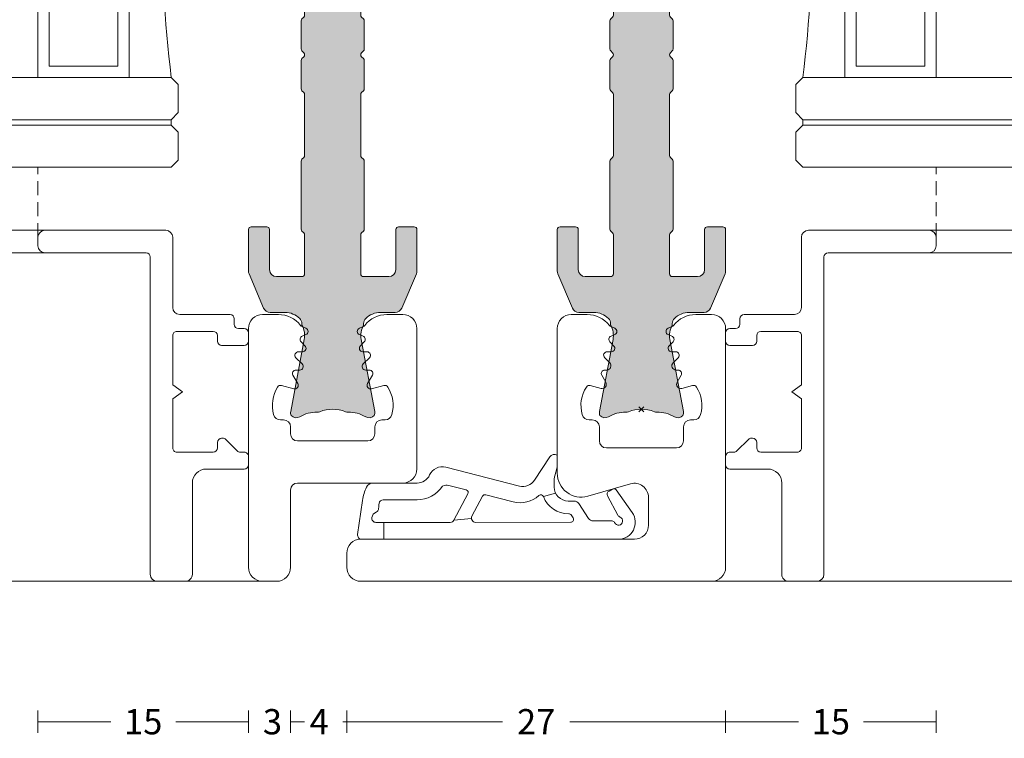
# Model space of a CAD drawing. Units: millimetres. Extents: x -2809 to 69574, y -11633 to 16275.
# Drawn here: x 26028 to 26098, y 8965 to 9016 of the extents above; entities that cross this region are included whole.
import ezdxf

# ---------------------------------------------------------------- set-up
doc = ezdxf.new("R2010")
doc.units = ezdxf.units.MM
doc.header["$LTSCALE"] = 2
doc.linetypes.add('HIDDEN', pattern=[0.375, 0.25, -0.125])
for name, color, linetype, lineweight in [('OS_Dim_1.1_Red', 13, 'Continuous', 9), ('OS_General_Hidden', 31, 'HIDDEN', 9), ('OS_General_Thin', 8, 'Continuous', 9), ('OS_L_A.Bronze', 40, 'Continuous', 18), ('OS_L_Gasket', 82, 'Continuous', 9), ('OS_L_Glass', 153, 'Continuous', 13), ('OS_L_T.Barrier', 11, 'Continuous', 15)]:
    doc.layers.add(name, color=color, linetype=linetype, lineweight=lineweight)
doc.layers.add('OS_Hatch_T.Barrier_PA', color=7, linetype='Continuous', lineweight=9, true_color=0xf1f0ea)
doc.styles.add('OS_1.1_H1.8', font='verdana.ttf', dxfattribs={"height": 1.8})
doc.dimstyles.new('OS-QUOTE-1.1_L', dxfattribs={"dimscale": 2, "dimtxt": 1.8, "dimasz": 0.5, "dimexe": 0.4, "dimexo": 0.4, "dimgap": 0.5, "dimtad": 0, "dimdec": 1, "dimzin": 12, "dimdsep": 46, "dimtxsty": 'OS_1.1_H1.8', "dimblk": 'NONE', "dimcen": 0, "dimclrd": 256, "dimclre": 256, "dimclrt": 256, "dimadec": 0, "dimazin": 0, "dimtfac": 1, "dimtdec": 1, "dimtofl": 0, "dimtmove": 2, "dimatfit": 2, "dimldrblk": 'NONE', "dimfxl": 0.4, "dimfxlon": 1, "dimtolj": 1, "dimtzin": 0, "dimlwd": 9, "dimlwe": 5, "dimarcsym": 0})

# ---------------------------------------------------------------- blocks, each defined once
blk = doc.blocks.new('x_CO99004-72_Pa_F')
at = {"layer": 'OS_Hatch_T.Barrier_PA'}
h = blk.add_hatch(color=256, dxfattribs=at)
h.dxf.hatch_style = 1
edge = h.paths.add_edge_path()
edge.add_line((2.250000000002728, -0.4156853111230702), (2.250000000002728, -2.417157173699479))
edge.add_arc((2.05000000000263, -2.41715717369935), 0.2000000000000988, 314.99999999998454, 359.9999999999628, ccw=False)
edge.add_line((2.191421356239971, -2.558578529936767), (2.058578643765486, -2.691421242411252))
edge.add_arc((2.200000000002831, -2.832842598648671), 0.2000000000001023, 134.999999999985, 179.9999999999625)
edge.add_line((2.000000000002728, -2.83284259864854), (2.000000000002728, -7.167157173700161))
edge.add_arc((2.200000000002827, -7.167157173700032), 0.2000000000000988, 180.0000000000371, 225.0000000000155)
edge.add_line((2.058578643765486, -7.308578529937449), (2.191421356239971, -7.441421242412162))
edge.add_arc((2.050000000002633, -7.582842598649577), 0.2000000000000951, 3.660716174636036e-11, 45.000000000015916, ccw=False)
edge.add_line((2.250000000002728, -7.582842598649449), (2.250000000002728, -12.41715717369789))
edge.add_arc((2.050000000002647, -12.41715717369777), 0.200000000000081, 314.9999999999823, 359.99999999996487, ccw=False)
edge.add_line((2.191421356239971, -12.55857852993518), (2.058578643765486, -12.69142124240989))
edge.add_arc((2.20000000000281, -12.8328425986473), 0.2000000000000816, 134.9999999999825, 179.9999999999649)
edge.add_line((2.000000000002728, -12.83284259864718), (2.000000000002728, -15.59999988617392))
edge.add_arc((2.200000000002788, -15.5999998861739), 0.2000000000000597, 180.0000000000041, 269.9999999999959)
edge.add_line((2.200000000002774, -15.79999988617396), (4.000000000002728, -15.79999988617396))
edge.add_arc((4.000000000002728, -15.29999988617396), 0.5, 270, 360)
edge.add_line((4.500000000002728, -15.29999988617396), (4.500000000002728, -12.44999988617406))
edge.add_arc((4.700000000002781, -12.44999988617406), 0.2000000000000526, 90.00000000000199, 179.999999999998, ccw=False)
edge.add_line((4.700000000002774, -12.24999988617401), (5.800000000002683, -12.24999988617401))
edge.add_arc((5.800000000002676, -12.44999988617406), 0.2000000000000526, 1.9895196601282805e-12, 89.99999999999801, ccw=False)
edge.add_line((6.000000000002728, -12.44999988617406), (6.000000000002728, -15.39827373646222))
edge.add_arc((5.500000000002715, -15.398273736462), 0.5000000000000133, 336.99999999997357, 359.9999999999754, ccw=False)
edge.add_line((5.960252426728857, -15.59363930070685), (4.91955641993377, -18.04536545041856))
edge.add_arc((4.45930399320748, -17.84999988617381), 0.5000000000001064, 269.9999999999924, 336.9999999999916, ccw=False)
edge.add_line((4.459303993207413, -18.34999988617392), (3.400000000003502, -18.34999988617392))
edge.add_arc((3.400000000003643, -19.84999988617372), 1.499999999999797, 90.00000000000541, 134.4270040008184)
edge.add_arc((2.700000000003495, -19.13585704331991), 0.5000000000000375, 134.4270040007931, 179.9999999999727)
edge.add_line((2.200000000003456, -19.13585704331967), (2.200000000003456, -19.25166840880401))
edge.add_arc((3.499999999992768, -19.99999988617742), 1.500000000000029, 150.0735651325656, 190.6585144004087)
edge.add_line((2.025879540816554, -20.2774325299636), (2.991373486384692, -25.40752233824871))
edge.add_arc((2.499999999992714, -25.49999988617748), 0.499999999999926, -23.304140005051806, 10.658514400415697, ccw=False)
edge.add_arc((2.600000000003503, -25.34999988617402), 0.4999999999999626, 240.07356513338442, 315.9240049485848, ccw=False)
edge.add_arc((1.103337045294143, -27.94999988617377), 2.499999999999712, 60.07356513338747, 90.00000000000365)
edge.add_line((1.103337045293983, -25.44999988617406), (1.09544511499962, -25.44999988617406))
edge.add_arc((1.095445115007488, -24.94999988617562), 0.4999999999984368, 249.30645876805352, 269.99999999909835, ccw=False)
edge.add_arc((1.678916798430752e-12, -27.84999988617454), 2.599999999998956, 69.30645876904514, 110.693541231125)
edge.add_arc((-1.095445115000328, -24.94999988620702), 0.49999999996772, 270.0000000008888, 290.6935412319255, ccw=False)
edge.add_line((-1.095445114992572, -25.44999988617474), (-1.103337045286935, -25.44999988616883))
edge.add_arc((-1.103337045299071, -27.94999988616896), 2.500000000000135, 89.99999999972187, 119.9264348663384)
edge.add_arc((-2.599999999996147, -25.3499998861712), 0.4999999999916871, 224.0759950431385, 299.9264348668803, ccw=False)
edge.add_arc((-2.500000000003264, -25.49999988617732), 0.5000000000003066, 169.3414855996066, 203.3041399975085, ccw=False)
edge.add_line((-2.991373486395652, -25.40752233824867), (-2.025879540827372, -20.2774325299636))
edge.add_arc((-3.500000000003591, -19.99999988617741), 1.500000000000034, 349.3414855995911, 389.9264348660829)
edge.add_line((-2.199999999996621, -19.25166840883466), (-2.199999999996635, -19.13585704331967))
edge.add_arc((-2.699999999996443, -19.13585704331959), 0.4999999999998077, 359.9999999999907, 405.5729959991815)
edge.add_arc((-3.399999999996758, -19.84999988617412), 1.500000000000198, 45.57299599918786, 89.99999999999706)
edge.add_line((-3.39999999999668, -18.34999988617392), (-4.459303993201956, -18.34999988617392))
edge.add_arc((-4.459303993202023, -17.84999988617381), 0.5000000000001066, 203.0000000000084, 270.0000000000076, ccw=False)
edge.add_line((-4.919556419928313, -18.04536545041856), (-5.9602524267234, -15.59363930070685))
edge.add_arc((-5.499999999997243, -15.398273736462), 0.5000000000000283, 180.000000000025, 203.0000000000261, ccw=False)
edge.add_line((-5.999999999997272, -15.39827373646222), (-5.999999999997272, -12.44999988617406))
edge.add_arc((-5.799999999997226, -12.44999988617406), 0.2000000000000455, 90, 180, ccw=False)
edge.add_line((-5.799999999997226, -12.24999988617401), (-4.699999999997317, -12.24999988617401))
edge.add_arc((-4.699999999997317, -12.44999988617406), 0.2000000000000455, 0, 90, ccw=False)
edge.add_line((-4.499999999997272, -12.44999988617406), (-4.499999999997272, -15.29999988617396))
edge.add_arc((-3.999999999997257, -15.29999988617395), 0.5000000000000142, 180.0000000000016, 269.9999999999984)
edge.add_line((-3.999999999997272, -15.79999988617396), (-2.199999999997317, -15.79999988617396))
edge.add_arc((-2.199999999997203, -15.59999988617403), 0.1999999999999318, 269.9999999999674, 359.9999999999674)
edge.add_line((-1.999999999997272, -15.59999988617415), (-1.999999999997272, -12.83284259864718))
edge.add_arc((-2.199999999997341, -12.83284259864729), 0.2000000000000699, 3.3586657436243e-11, 45.0000000000188)
edge.add_line((-2.058578643760029, -12.69142124240989), (-2.191421356234514, -12.5585785299354))
edge.add_arc((-2.049999999997176, -12.41715717369799), 0.2000000000000951, 180.0000000000367, 225.0000000000158, ccw=False)
edge.add_line((-2.249999999997272, -12.41715717369812), (-2.249999999997272, -7.582842598649449))
edge.add_arc((-2.049999999997166, -7.582842598649582), 0.2000000000001059, 134.9999999999854, 179.9999999999621, ccw=False)
edge.add_line((-2.191421356234514, -7.441421242412162), (-2.058578643760029, -7.308578529937449))
edge.add_arc((-2.199999999997384, -7.167157173700025), 0.2000000000001133, 314.9999999999861, 359.9999999999611)
edge.add_line((-1.999999999997272, -7.167157173700161), (-1.999999999997272, -2.83284259864854))
edge.add_arc((-2.199999999997377, -2.832842598648672), 0.2000000000001059, 3.791221180302505e-11, 45.00000000001457)
edge.add_line((-2.058578643760029, -2.691421242411252), (-2.191421356234514, -2.558578529936767))
edge.add_arc((-2.049999999997166, -2.417157173699346), 0.200000000000106, 180.000000000038, 225.0000000000147, ccw=False)
edge.add_line((-2.249999999997272, -2.417157173699479), (-2.249999999997272, -0.4156853111230703))
edge.add_arc((-2.049999999997184, -0.4156853111231951), 0.2000000000000872, 134.9999999999832, 179.9999999999643, ccw=False)
edge.add_line((-2.191421356234514, -0.2742639548857824), (-2.058578643760029, -0.1414212424112975))
edge.add_arc((-2.199999999997246, 1.138259904109873e-07), 0.1999999999999192, 314.9999999999856, 405.0000000000144)
edge.add_line((-2.058578643760029, 0.1414214700632783), (-2.191421356234514, 0.2742641825377632))
edge.add_arc((-2.049999999997187, 0.4156855387751749), 0.2000000000000846, 180.0000000000354, 225.0000000000171, ccw=False)
edge.add_line((-2.249999999997272, 0.4156855387750512), (-2.249999999997272, 2.41715740135146))
edge.add_arc((-2.049999999997166, 2.417157401351327), 0.2000000000001059, 134.9999999999853, 179.999999999962, ccw=False)
edge.add_line((-2.191421356234514, 2.558578757588748), (-2.058578643760029, 2.691421470063233))
edge.add_arc((-2.199999999997377, 2.832842826300653), 0.2000000000001057, 314.9999999999854, 359.9999999999621)
edge.add_line((-1.999999999997272, 2.832842826300521), (-1.999999999997272, 7.167157401352142))
edge.add_arc((-2.199999999997384, 7.167157401352006), 0.200000000000113, 3.892998930109145e-11, 45.00000000001386)
edge.add_line((-2.058578643760029, 7.30857875758943), (-2.191421356234514, 7.441421470064142))
edge.add_arc((-2.049999999997166, 7.582842826301563), 0.2000000000001057, 180.0000000000379, 225.0000000000146, ccw=False)
edge.add_line((-2.249999999997272, 7.58284282630143), (-2.249999999997272, 12.4171574013501))
edge.add_arc((-2.049999999997176, 12.41715740134997), 0.2000000000000952, 134.9999999999842, 179.9999999999634, ccw=False)
edge.add_line((-2.191421356234514, 12.55857875758738), (-2.058578643760029, 12.69142147006187))
edge.add_arc((-2.199999999997341, 12.83284282629927), 0.2000000000000696, 314.9999999999812, 359.9999999999664)
edge.add_line((-1.999999999997272, 12.83284282629916), (-1.999999999997272, 15.60000011382613))
edge.add_arc((-2.199999999997203, 15.60000011382601), 0.1999999999999318, 3.256887993819752e-11, 90.00000000003257)
edge.add_line((-2.199999999997317, 15.80000011382594), (-3.999999999997272, 15.80000011382594))
edge.add_arc((-3.999999999997257, 15.30000011382593), 0.5000000000000142, 90.0000000000016, 179.9999999999984)
edge.add_line((-4.499999999997272, 15.30000011382594), (-4.499999999997272, 12.45000011382604))
edge.add_arc((-4.699999999997317, 12.45000011382604), 0.2000000000000455, 270, 360, ccw=False)
edge.add_line((-4.699999999997317, 12.25000011382599), (-5.799999999997226, 12.25000011382599))
edge.add_arc((-5.799999999997226, 12.45000011382604), 0.2000000000000455, 180, 270, ccw=False)
edge.add_line((-5.999999999997272, 12.45000011382604), (-5.999999999997272, 15.3982739641142))
edge.add_arc((-5.499999999997243, 15.39827396411398), 0.5000000000000284, 156.9999999999739, 179.999999999975, ccw=False)
edge.add_line((-5.9602524267234, 15.59363952835884), (-4.919556419928313, 18.04536567807054))
edge.add_arc((-4.459303993202023, 17.85000011382579), 0.5000000000001064, 89.99999999999238, 156.9999999999916, ccw=False)
edge.add_line((-4.459303993201956, 18.3500001138259), (-3.39999999999668, 18.3500001138259))
edge.add_arc((-3.399999999996758, 19.8500001138261), 1.500000000000199, 270.000000000003, 314.4270040008121)
edge.add_arc((-2.699999999996443, 19.13585727097157), 0.4999999999998067, 314.4270040008184, 360.0000000000093)
edge.add_line((-2.199999999996635, 19.13585727097166), (-2.199999999996621, 19.25166863648664))
edge.add_arc((-3.500000000003591, 20.00000011382939), 1.500000000000034, 330.0735651339172, 370.6585144004089)
edge.add_line((-2.025879540827372, 20.27743275761558), (-2.991373486395652, 25.40752256590065))
edge.add_arc((-2.500000000003264, 25.50000011382931), 0.500000000000306, 156.6958600024915, 190.6585144003934, ccw=False)
edge.add_arc((-2.599999999996147, 25.35000011382318), 0.4999999999916869, 60.0735651331197, 135.9240049568615, ccw=False)
edge.add_arc((-1.103337045299071, 27.95000011382094), 2.500000000000135, 240.0735651336617, 270.0000000002781)
edge.add_line((-1.103337045286935, 25.45000011382081), (-1.095445114992572, 25.45000011382672))
edge.add_arc((-1.095445115000328, 24.950000113859), 0.49999999996772, 69.30645876807449, 89.9999999991112, ccw=False)
edge.add_arc((1.678916798430752e-12, 27.85000011382652), 2.599999999998956, 249.306458768875, 290.6935412309548)
edge.add_arc((1.095445115007488, 24.9500001138276), 0.4999999999984368, 90.00000000090171, 110.69354123194651, ccw=False)
edge.add_line((1.09544511499962, 25.45000011382604), (1.103337045293983, 25.45000011382604))
edge.add_arc((1.103337045294143, 27.95000011382575), 2.499999999999712, 269.9999999999964, 299.9264348666125)
edge.add_arc((2.600000000003503, 25.350000113826), 0.499999999999962, 44.07599505141519, 119.92643486661561, ccw=False)
edge.add_arc((2.499999999992714, 25.50000011382946), 0.4999999999999271, -10.658514400415697, 23.304140005051806, ccw=False)
edge.add_line((2.991373486384692, 25.40752256590069), (2.025879540816554, 20.27743275761559))
edge.add_arc((3.499999999992767, 20.0000001138294), 1.500000000000027, 169.3414855995913, 209.9264348674344)
edge.add_line((2.200000000003456, 19.25166863645599), (2.200000000003456, 19.13585727097166))
edge.add_arc((2.700000000003495, 19.13585727097189), 0.5000000000000386, 180.0000000000273, 225.5729959992069)
edge.add_arc((3.400000000003643, 19.8500001138257), 1.499999999999798, 225.5729959991816, 269.9999999999946)
edge.add_line((3.400000000003502, 18.3500001138259), (4.459303993207413, 18.3500001138259))
edge.add_arc((4.45930399320748, 17.85000011382579), 0.5000000000001066, 23.000000000008413, 90.00000000000767, ccw=False)
edge.add_line((4.91955641993377, 18.04536567807054), (5.960252426728857, 15.59363952835884))
edge.add_arc((5.500000000002714, 15.39827396411398), 0.5000000000000139, 2.461320036672987e-11, 23.000000000026375, ccw=False)
edge.add_line((6.000000000002728, 15.3982739641142), (6.000000000002728, 12.45000011382604))
edge.add_arc((5.800000000002676, 12.45000011382604), 0.2000000000000526, 270.00000000000205, 359.99999999999795, ccw=False)
edge.add_line((5.800000000002683, 12.25000011382599), (4.700000000002774, 12.25000011382599))
edge.add_arc((4.700000000002781, 12.45000011382604), 0.2000000000000526, 180.000000000002, 269.99999999999795, ccw=False)
edge.add_line((4.500000000002728, 12.45000011382604), (4.500000000002728, 15.30000011382594))
edge.add_arc((4.000000000002728, 15.30000011382594), 0.5, 0, 90)
edge.add_line((4.000000000002728, 15.80000011382594), (2.200000000002774, 15.80000011382594))
edge.add_arc((2.200000000002788, 15.60000011382589), 0.2000000000000597, 90.00000000000408, 179.9999999999959)
edge.add_line((2.000000000002728, 15.6000001138259), (2.000000000002728, 12.83284282629916))
edge.add_arc((2.20000000000281, 12.83284282629928), 0.2000000000000814, 180.0000000000351, 225.0000000000175)
edge.add_line((2.058578643765486, 12.69142147006187), (2.191421356239971, 12.55857875758716))
edge.add_arc((2.050000000002647, 12.41715740134975), 0.2000000000000813, 3.5072389437118545e-11, 45.00000000001762, ccw=False)
edge.add_line((2.250000000002728, 12.41715740134987), (2.250000000002728, 7.58284282630143))
edge.add_arc((2.050000000002633, 7.582842826301558), 0.2000000000000952, 314.9999999999842, 359.99999999996334, ccw=False)
edge.add_line((2.191421356239971, 7.441421470064142), (2.058578643765486, 7.30857875758943))
edge.add_arc((2.200000000002827, 7.167157401352013), 0.2000000000000988, 134.9999999999845, 179.9999999999629)
edge.add_line((2.000000000002728, 7.167157401352142), (2.000000000002728, 2.832842826300521))
edge.add_arc((2.200000000002831, 2.832842826300652), 0.2000000000001023, 180.0000000000375, 225.000000000015)
edge.add_line((2.058578643765486, 2.691421470063233), (2.191421356239971, 2.558578757588748))
edge.add_arc((2.05000000000263, 2.41715740135133), 0.2000000000000988, 3.7118752516107634e-11, 45.00000000001552, ccw=False)
edge.add_line((2.250000000002728, 2.41715740135146), (2.250000000002728, 0.4156855387750511))
edge.add_arc((2.050000000002651, 0.4156855387751718), 0.2000000000000774, 314.99999999998204, 359.9999999999654, ccw=False)
edge.add_line((2.191421356239971, 0.2742641825377632), (2.058578643765486, 0.1414214700632783))
edge.add_arc((2.200000000002774, 1.138259904526207e-07), 0.1999999999999695, 135, 225)
edge.add_line((2.058578643765486, -0.1414212424112974), (2.191421356239971, -0.2742639548857824))
edge.add_arc((2.05000000000264, -0.4156853111231955), 0.2000000000000881, 3.5925040720030665e-11, 45.00000000001671, ccw=False)
at = {"layer": 'OS_L_T.Barrier'}
blk.add_lwpolyline([(2.250000000002728, -0.4156853111230702), (2.250000000002728, -2.417157173699479, -0.1989123673795597), (2.191421356239971, -2.558578529936767), (2.058578643765486, -2.691421242411252, 0.198912367379556), (2.000000000002728, -2.83284259864854), (2.000000000002728, -7.167157173700161, 0.1989123673795597), (2.058578643765486, -7.308578529937449), (2.191421356239971, -7.441421242412162, -0.1989123673795636), (2.250000000002728, -7.582842598649449), (2.250000000002728, -12.41715717369789, -0.1989123673795788), (2.191421356239971, -12.55857852993518), (2.058578643765486, -12.69142124240989, 0.1989123673795786), (2.000000000002728, -12.83284259864718), (2.000000000002728, -15.59999988617392, 0.4142135623730534), (2.200000000002774, -15.79999988617396), (2.200000000002774, -15.79999988617396), (4.000000000002728, -15.79999988617396, 0.414213562373095), (4.500000000002728, -15.29999988617396), (4.500000000002728, -12.44999988617406, -0.4142135623730743), (4.700000000002774, -12.24999988617401), (5.800000000002683, -12.24999988617401, -0.4142135623730742), (6.000000000002728, -12.44999988617406), (6.000000000002728, -15.39827373646222, -0.1006947051834444), (5.960252426728857, -15.59363930070685), (4.91955641993377, -18.04536545041856, -0.3009658391327247), (4.459303993207413, -18.34999988617392), (3.400000000003502, -18.34999988617392, 0.1963145652734772), (2.350000000003547, -18.77878562189267, 0.2015127546239278), (2.200000000003456, -19.13585704331967), (2.200000000003456, -19.25166840880401, 0.1789598487857637), (2.025879540816554, -20.2774325299636), (2.991373486384692, -25.40752233824871, -0.1492844149017993), (2.959208899055238, -25.69780581890376, -0.3435978269586121), (2.350556174218582, -25.78333321950731, 0.1313259594334841), (1.103337045293983, -25.44999988617406), (1.09544511499962, -25.44999988617406, -0.09053878777774009), (0.9187604190324237, -25.41774182165568, 0.1825741858337387), (-0.918760419036289, -25.41774182165841, -0.09053878777770427), (-1.095445114992572, -25.44999988617474), (-1.103337045286935, -25.44999988616883, 0.1313259594334855), (-2.350556174213352, -25.78333321949617, -0.3435978270002827), (-2.959208899092179, -25.69780581884329, -0.1492844148680525), (-2.991373486395652, -25.40752233824867), (-2.025879540827372, -20.2774325299636, 0.1789598487796784), (-2.199999999996621, -19.25166840883466), (-2.199999999996635, -19.13585704331967, 0.201512754623979), (-2.349999999996498, -18.77878562189267, 0.19631456527346), (-3.39999999999668, -18.34999988617392), (-4.459303993201956, -18.34999988617392, -0.3009658391327248), (-4.919556419928313, -18.04536545041856), (-5.9602524267234, -15.59363930070685, -0.1006947051834413), (-5.999999999997272, -15.39827373646222), (-5.999999999997272, -12.44999988617406, -0.4142135623730949), (-5.799999999997226, -12.24999988617401), (-4.699999999997317, -12.24999988617401, -0.4142135623730951), (-4.499999999997272, -12.44999988617406), (-4.499999999997272, -15.29999988617396, 0.4142135623730784), (-3.999999999997272, -15.79999988617396), (-2.199999999997317, -15.79999988617396, 0.414213562373095), (-1.999999999997272, -15.59999988617415), (-1.999999999997272, -12.83284259864718, 0.1989123673795906), (-2.058578643760029, -12.69142124240989), (-2.191421356234514, -12.5585785299354, -0.1989123673795636), (-2.249999999997272, -12.41715717369812), (-2.249999999997272, -7.582842598649449, -0.198912367379552), (-2.191421356234514, -7.441421242412162), (-2.058578643760029, -7.308578529937449, 0.1989123673795444), (-1.999999999997272, -7.167157173700161), (-1.999999999997272, -2.83284259864854, 0.198912367379552), (-2.058578643760029, -2.691421242411252), (-2.191421356234514, -2.558578529936767, -0.1989123673795519), (-2.249999999997272, -2.417157173699479), (-2.249999999997272, -0.4156853111230703, -0.1989123673795722), (-2.191421356234514, -0.2742639548857824), (-2.058578643760029, -0.1414212424112975, 0.4142135623732423), (-2.058578643760029, 0.1414214700632783), (-2.191421356234514, 0.2742641825377632, -0.198912367379575), (-2.249999999997272, 0.4156855387750512), (-2.249999999997272, 2.41715740135146, -0.1989123673795519), (-2.191421356234514, 2.558578757588748), (-2.058578643760029, 2.691421470063233, 0.198912367379552), (-1.999999999997272, 2.832842826300521), (-1.999999999997272, 7.167157401352142, 0.1989123673795443), (-2.058578643760029, 7.30857875758943), (-2.191421356234514, 7.441421470064142, -0.198912367379552), (-2.249999999997272, 7.58284282630143), (-2.249999999997272, 12.4171574013501, -0.1989123673795636), (-2.191421356234514, 12.55857875758738), (-2.058578643760029, 12.69142147006187, 0.1989123673795906), (-1.999999999997272, 12.83284282629916), (-1.999999999997272, 15.60000011382613, 0.414213562373095), (-2.199999999997317, 15.80000011382594), (-3.999999999997272, 15.80000011382594, 0.4142135623730784), (-4.499999999997272, 15.30000011382594), (-4.499999999997272, 12.45000011382604, -0.414213562373095), (-4.699999999997317, 12.25000011382599), (-5.799999999997226, 12.25000011382599, -0.414213562373095), (-5.999999999997272, 12.45000011382604), (-5.999999999997272, 15.3982739641142, -0.1006947051834413), (-5.9602524267234, 15.59363952835884), (-4.919556419928313, 18.04536567807054, -0.3009658391327248), (-4.459303993201956, 18.3500001138259), (-3.39999999999668, 18.3500001138259, 0.1963145652734601), (-2.349999999996498, 18.77878584954465, 0.201512754623979), (-2.199999999996635, 19.13585727097166), (-2.199999999996621, 19.25166863648664, 0.1789598487796784), (-2.025879540827372, 20.27743275761558), (-2.991373486395652, 25.40752256590065, -0.1492844148680526), (-2.959208899092179, 25.69780604649527, -0.3435978270002828), (-2.350556174213352, 25.78333344714815, 0.1313259594334855), (-1.103337045286935, 25.45000011382081), (-1.095445114992572, 25.45000011382672, -0.09053878777770416), (-0.918760419036289, 25.41774204931039, 0.1825741858337387), (0.9187604190324237, 25.41774204930766, -0.09053878777774009), (1.09544511499962, 25.45000011382604), (1.103337045293983, 25.45000011382604, 0.1313259594334841), (2.350556174218582, 25.78333344715929, -0.3435978269586121), (2.959208899055238, 25.69780604655574, -0.1492844149017993), (2.991373486384692, 25.40752256590069), (2.025879540816554, 20.27743275761559, 0.1789598487857638), (2.200000000003456, 19.25166863645599), (2.200000000003456, 19.13585727097166, 0.2015127546239278), (2.350000000003547, 18.77878584954465, 0.1963145652734771), (3.400000000003502, 18.3500001138259), (4.459303993207413, 18.3500001138259, -0.3009658391327248), (4.91955641993377, 18.04536567807054), (5.960252426728857, 15.59363952835884, -0.1006947051834443), (6.000000000002728, 15.3982739641142), (6.000000000002728, 12.45000011382604, -0.4142135623730742), (5.800000000002683, 12.25000011382599), (4.700000000002774, 12.25000011382599, -0.4142135623730742), (4.500000000002728, 12.45000011382604), (4.500000000002728, 15.30000011382594, 0.414213562373095), (4.000000000002728, 15.80000011382594), (2.200000000002774, 15.80000011382594), (2.200000000002774, 15.80000011382594, 0.4142135623730534), (2.000000000002728, 15.6000001138259), (2.000000000002728, 12.83284282629916, 0.1989123673795786), (2.058578643765486, 12.69142147006187), (2.191421356239971, 12.55857875758716, -0.1989123673795787), (2.250000000002728, 12.41715740134987), (2.250000000002728, 7.58284282630143, -0.1989123673795636), (2.191421356239971, 7.441421470064142), (2.058578643765486, 7.30857875758943, 0.1989123673795597), (2.000000000002728, 7.167157401352142), (2.000000000002728, 2.832842826300521, 0.198912367379556), (2.058578643765486, 2.691421470063233), (2.191421356239971, 2.558578757588748, -0.1989123673795597), (2.250000000002728, 2.41715740135146), (2.250000000002728, 0.415685538775051, -0.1989123673795825), (2.191421356239971, 0.2742641825377632), (2.058578643765486, 0.1414214700632783, 0.414213562373095), (2.058578643765486, -0.1414212424112974), (2.191421356239971, -0.2742639548857824, -0.1989123673795712)], format="xyb", close=True, dxfattribs=at)
blk = doc.blocks.new('x_CO88037-08_C')
at = {"layer": 'OS_L_A.Bronze'}
blk.add_lwpolyline([(-6.000003960712448, 4.237244510031237), (-6.000082481858403, -5.749985892544489, 0.4142176943570865), (-5.000082481957914, -6.749999999999668), (-3.867940273010216, -6.750000000000357, 0.2319027853606757), (-2.287094213254754, -5.975122742979339, -0.1304322531693712), (-2.185159313727766, -5.897293202853811), (-1.90432997761928, -5.780969883125758, 0.668178637918341), (-1.90432997762019, -5.319030116872122), (-2.16773753312588, -5.209923134947269, -0.5345111359496273), (-2.248843370331823, -4.802176556523259), (-1.979560168886096, -4.53289335507762, 0.6809936712841053), (-2.150000835713225, -4.100000000655777), (-2.44311342387169, -4.100000000655607, -0.668178637919274), (-2.619890119168605, -3.67322330535943), (-2.179560168884656, -3.232893355076657, 0.6809936712832085), (-2.35000083571304, -2.800000000658153), (-2.613577409653594, -2.800000000656505, -0.577350269190034), (-2.830083760601255, -2.425000000656434), (-2.488031510425394, -1.83254812450617, 0.680993671278811), (-2.7647055969855, -1.4585185440845), (-3.649258582976536, -1.695533802343165, -0.3271090657391238), (-3.924702261171937, -1.588548103677626, -0.214344427753147), (-4.213698518343683, 0.3803008256849036, -0.3389396758365463), (-3.73097531108511, 0.7499999999994298), (-3.500008329374218, 0.7499999999994227, 0.414213562373095), (-3.000008329374218, 1.249999999999423), (-3.000008329374218, 1.750000000000332, -0.414213562373095), (-2.500008329374214, 2.250000000000332), (2.499991670625782, 2.250000000000332, -0.414213562373095), (2.999991670625782, 1.750000000000332), (2.999991670625782, 1.249999999999423, 0.4142135623734592), (3.499991670626407, 0.7499999999994227), (3.730958652297367, 0.7499999999994227, -0.3389396758086645), (4.21368185951895, 0.3803008257267404, -0.2071879249679153), (3.926732522528241, -1.585466880129191, -0.3311262727091693), (3.649361091331194, -1.69552197898002), (2.764852230733304, -1.458518544085011, 0.6809936712788103), (2.488178144172885, -1.832548124506163), (2.830230394348469, -2.425000000655588, -0.5773502691898799), (2.61372404340154, -2.800000000656619), (2.35014746946144, -2.800000000657407, 0.6809936712841808), (2.179706802631955, -3.232893355076415), (2.620036752915617, -3.673223305359558, -0.668178637919279), (2.443260057619405, -4.10000000065668), (2.150147469461281, -4.100000000656353, 0.6809936712841029), (1.979706802633423, -4.532893355077819), (2.248990004079275, -4.802176556523174, -0.534511135949627), (2.167884166873769, -5.209923134948101), (1.904476611367805, -5.319030116872016, 0.668178637918341), (1.904476611367222, -5.780969883125758), (2.185305947475307, -5.897293202853676, -0.1304322531693712), (2.287240847002906, -5.975122742979723, 0.2319027853606755), (3.868086906757242, -6.749999999999661), (5.000147469457431, -6.749999999999661, 0.414213562373095), (6.000147469457431, -5.749999999999661), (6.000071069797833, 11.25000449409651, 0.4142122460834133), (5.00007106980793, 12.25000000000034), (4.000073316866931, 12.25000000000034, 0.414213562373095), (3.000073316866931, 11.25000000000034), (3.00007331686556, 5.750000000000339, -0.414213562373095), (2.50007331686556, 5.250000000000339), (-4.999917518309577, 5.24999999999943, 0.4142081938576012), (-5.999917518141594, 4.250018329292628)], format="xyb", dxfattribs=at)
blk = doc.blocks.new('x_BT7512TK-08')
blk.add_blockref('x_CO99004-72_Pa_F', (0, 0))
at = {"rotation": 180}
blk.add_blockref('x_CO88037-08_C', (5.540073315325102e-12, -25.24999988617558), dxfattribs=at)
blk = doc.blocks.new('x_CO88032-08_C')
for p, q in [((0.1767766952966383, -0.1767766952966383), (-0.1767766952966383, 0.1767766952966383)), ((-0.1767766952966383, -0.1767766952966383), (0.1767766952966383, 0.1767766952966383))]:
    blk.add_line(p, q)
at = {"layer": 'OS_L_A.Bronze'}
blk.add_lwpolyline([(6.000094564145094, -5.750000000000145, -0.4142135623728232), (5.00009456414513, -6.75000000000013), (3.867952355197453, -6.750000000001018, -0.2319027853606755), (2.287106295441959, -5.975122742979787, 0.1304322531693723), (2.185171395915006, -5.897293202854721), (1.904342059806517, -5.780969883126209, -0.6681786379183309), (1.904342059807419, -5.319030116872556), (2.167749615313085, -5.209923134947663, 0.5345111359496222), (2.248855452519031, -4.802176556523714), (1.979572251073364, -4.532893355078278, -0.6809936712841159), (2.150012917900511, -4.100000000656237), (2.443125506058877, -4.10000000065622, 0.668178637919272), (2.619902201355814, -3.673223305360034), (2.25881093100913, -3.312132035014167, -0.6681786379172644), (2.470942965362745, -2.800000000657924), (2.613589491840848, -2.800000000656959, 0.5773502691900401), (2.830095842788481, -2.425000000656963), (2.544073800531542, -1.929595291381307, -0.6681786379186688), (2.881527135197956, -1.48981754349508), (3.649270665163819, -1.695533802343677, 0.3271090657391256), (3.924714343359128, -1.588548103677666, 0.2195070967106784), (4.213710600530987, 0.3803008256844507, 0.3389396758365473), (3.730987393272414, 0.7499999999989697), (3.500020411561479, 0.7499999999989697, -0.414213562373095), (3.000020411561479, 1.24999999999897), (3.000020411561479, 2.249999999999879, 0.414213562373095), (2.500020411561479, 2.749999999999879), (-2.499979588438521, 2.749999999999879, 0.414213562373095), (-2.999979588438521, 2.249999999999879), (-2.999979588438521, 1.24999999999897, -0.4142135623734605), (-3.499979588439203, 0.7499999999989697), (-3.73094657011012, 0.7499999999989697, 0.3389396758086648), (-4.213669777331745, 0.3803008257262874, 0.2122825187447372), (-3.926719551595603, -1.585483838402378, 0.3311262727091704), (-3.649348120398557, -1.695538937253656), (-2.881648715826024, -1.489834501768861, -0.6681786379186389), (-2.544195381159824, -1.929612249655227), (-2.830217423415817, -2.425016958928954, 0.5773502691898839), (-2.613711072468888, -2.800016958929824), (-2.471064545990615, -2.800016958930313, -0.668178637918397), (-2.258932511635862, -3.312148993286494), (-2.620023781982944, -3.673240263632918, 0.6681786379192695), (-2.443247086686711, -4.100016958930034), (-2.150134498528573, -4.100016958930017, -0.6809936712840959), (-1.979693831700715, -4.532910313351185), (-2.248977033146609, -4.802193514796588, 0.5345111359496233), (-2.167871195941146, -5.209940093221443), (-1.904463640435111, -5.319047075145443, -0.6681786379183379), (-1.904463640434557, -5.780986841399075), (-2.185292976542684, -5.897310161126691, 0.1304322531693724), (-2.287227876070233, -5.975139701252675, -0.2319027853606762), (-3.868073935824555, -6.750016958272984), (-5.000134498524815, -6.750016958273001, -0.4142176943570852), (-6.000134498425229, -5.750002850817822), (-5.999895560431867, -0.2500000000005755), (-5.999895560431867, 11.25001410745505, -0.4142094304011755), (-4.999895560531343, 12.24999999999988), (20.00009456415108, 12.24999999999624, -0.4142135623733614), (21.00009456415097, 11.24999999999533), (21.00009456415029, 10.24999999999624, -0.4142135623728286), (20.00009456415029, 9.24999999999715), (0.5000945641366457, 9.249999999997264, 0.4142135623729785), (-0.4999054358633543, 8.249999999998174), (-0.499905435864946, 6.269176010937763, 0.4985816080537413), (0.775731919952193, 5.30791431499869), (3.831511059256457, 6.184144883092806, -0.4985816080533598), (6.000094564145172, 4.549999999997333), (6.000094564145172, -0.2500000000005755)], format="xyb", close=True, dxfattribs=at)
blk = doc.blocks.new('x_BT7512ZK-08')
for name, p in [('x_CO88032-08_C', (1.678439186179085e-12, 25.25000011382756)), ('x_CO99004-72_Pa_F', (0, 0))]:
    blk.add_blockref(name, p)
blk = doc.blocks.new('x_G99021-60_P', base_point=(24035.08010702901, 34087.7942664173))
at = {"layer": 'OS_L_Gasket'}
for p, q in [((24049.09091249675, 34092.82692293552), (24049.96699390316, 34093.06782623274)), ((24037.73144132349, 34090.99014336438), (24037.73108338938, 34089.79426502167)), ((24042.71990638572, 34091.15100498096), (24043.97058357187, 34091.26568903973))]:
    blk.add_line(p, q, dxfattribs=at)
blk.add_lwpolyline([(24036.93812873952, 34093.79425509714), (24040.08970108573, 34093.79425697464, 0.2927880968943646), (24040.98950733607, 34094.37056670737, -0.3621579034888335), (24042.1457878826, 34094.92112159923), (24047.37942676319, 34093.58169499836, 0.320112286299382), (24048.46265806605, 34094.00067067564), (24049.54961563447, 34095.6520523486, -0.3941593243850235), (24050.08011197987, 34095.78060821227), (24050.08011197987, 34094.91905757201), (24049.90381199095, 34094.31537896194, 0.07115490138715942), (24049.86371488378, 34094.03504623762), (24049.86371488378, 34093.51042253063, 0.414213562373095), (24050.86371488378, 34092.51042253063), (24051.28214709667, 34092.51042253063, -0.2534848989428977), (24051.61721953889, 34092.3288863914), (24052.30657746578, 34091.27157264019, 0.2537754250801574), (24052.64208665459, 34091.0900367394), (24053.98376669039, 34091.09150167568, -0.298216626699453), (24054.1672006329, 34090.97170188964, 1.493310639516993), (24054.55242587165, 34091.37094902278, -0.174873499159097), (24054.39976047649, 34091.50568919651), (24053.66933226428, 34092.88326915778, -0.4142135623730948), (24053.76838264993, 34093.22266423893), (24054.02155814367, 34093.3614486296, -0.3825159681047078), (24054.28152676263, 34093.30078525615), (24055.42560815279, 34091.68813028434, -0.6038307938789608), (24054.44393394799, 34089.79426502167), (24036.1490482689, 34089.79426502167, -0.4573447703905077), (24035.85219579396, 34090.1376079348), (24036.20615495492, 34092.5618486093, -0.07277912351829198), (24036.48796773833, 34093.50523676033, -0.2899669580094511), (24036.93812873952, 34093.79425509714)], format="xyb", dxfattribs=at)
for points in [[(24037.68131557693, 34092.59425553988, 0.3625787948323997), (24037.38810157211, 34092.34546312977, 0.03907630002357841), (24037.35462866266, 34091.98807338042, -0.3002342006386006), (24037.16839702609, 34091.71505010316, 0.253553258125496), (24036.86682633187, 34091.34615593198, 0.4707580179994788), (24037.16163702299, 34090.9898871324), (24042.45538138055, 34090.9922676455, 0.2767753025662518), (24042.71990638572, 34091.15100498096), (24043.71971197385, 34093.02417164587, 0.4863061406425251), (24043.59285914063, 34093.31210204188), (24042.36483630837, 34093.62638556131, 0.2312548054688957), (24041.90909560541, 34093.56480340606, -0.2500458968600846), (24040.08970180061, 34092.59425697464), (24037.68131557693, 34092.59425553988)], [(24050.89895486695, 34091.61074936306, -0.2584258032056237), (24051.07020055998, 34091.52001569686), (24051.21015319798, 34091.30536109885, -0.5951820078720516), (24051.04283535016, 34090.99612928768), (24044.2694651091, 34090.99308341025, -0.5664463402292513), (24044.00467029346, 34091.43434601411), (24044.7630494873, 34092.85519286889, -0.3456178006069506), (24044.98907653464, 34092.95477308596), (24046.93987322703, 34092.45551262103, 0.2504025453008124), (24048.77079649902, 34092.90389288943, -0.5249693897332849), (24049.09091249675, 34092.82692293552, 0.3151967287017836)]]:
    blk.add_lwpolyline(points, format="xyb", close=True, dxfattribs=at)
blk = doc.blocks.new('x_FV 1525D-08')
at = {"layer": 'OS_L_A.Bronze'}
blk.add_lwpolyline([(10.19821692112657, 1.834375026823871, -0.198911941432738), (10.11034930315418, 1.622243340140137), (9.286084120311642, 0.7979754554486576, 0.1989119414327247), (9.198216502339221, 0.5858437687647964), (9.198216502339221, 0.2999997828579453, -0.4142138338773407), (8.898216224247022, -2.171421087382441e-07), (8.298220009222831, 3.390384151202852e-07, -0.4142127349188423), (7.998220009224013, 0.2999994915068598), (7.998215402467252, 3.000063639870023, 0.4142131535060035), (6.998215402468219, 4.000062243910254), (0.5000027859916543, 4.000062243910254, -0.4142147080550579), (8.301908280827774e-07, 4.500062243906616), (-6.257867253278704e-07, 6.500073527775095, -0.414213562373095), (0.4999993742132749, 7.000073527775095), (23.09999937421338, 7.000073527775092, 0.414213562373095), (23.39999937421337, 7.300073527775046), (23.39999937421274, 14.50007352777509, -0.414213562373095), (23.89999937421274, 15.00007352777509), (24.49999937421254, 15.00007352777509, -0.4142135623730784), (24.99999937421251, 14.50007352777509), (24.99999937421336, 5.900032125527494, -0.414213562373095), (24.49999937421339, 5.400032125527494), (19.50178693962661, 5.400059586554269, 0.4142135062309947), (19.00178633748789, 4.900060284534609), (19.00178154669481, 1.312167893734857, -0.4142131712826), (18.70178154669489, 1.012168294314668), (18.30122162812506, 1.012168294314668, 0.4137763834231678), (18.00122196241632, 0.7126161500406933), (18.00060531724895, 0.2995515552500105, -0.4137761120027593), (17.70060592963233, -5.890238359285149e-07), (17.09972179399596, -1.146027651444115e-06, -0.4142135623731504), (16.79972179399595, 0.2999988539723031), (16.80178388172533, 1.912168294314602, -0.4142135623730672), (17.10178388172534, 2.212168294314671), (17.49972197331678, 2.212168294314671, 0.4138933551390159), (17.79972179399493, 2.511840280489315), (17.80200465529705, 5.099733924804402, 0.4145334070608568), (17.50200528013872, 5.40006193862944), (13.99999986171619, 5.400067139338651), (13.50000040142595, 4.712168294314599), (13.00000040142595, 5.400067881871044), (9.498214100693048, 5.400073869765542, 0.4142144720746143), (9.198213587707045, 5.100073450978066), (9.198216502339221, 2.51216787552665), (9.200279008856967, 2.511840280489317, 0.4138933551390159), (9.50027882953512, 2.212168294314672), (9.898216921126561, 2.212168294314672, -0.4142135623730673), (10.19821692112657, 1.912168294314604)], format="xyb", close=True, dxfattribs=at)
blk = doc.blocks.new('Glass_44.1-24-33.1_temporary_B')
at = {"layer": 'OS_General_Hidden', "ltscale": 2}
blk.add_line((-3.819230369117577e-05, -50.49777941459615), (-7.415260552079417e-05, -45.49999999999272), dxfattribs=at)
at = {"layer": 'OS_General_Thin'}
for p, q in [((-6.499999999985448, -14.8799999999901), (-6.499999999985448, -39.11999999998807)), ((0, -39.11999999998807), (0, -14.8799999999901)), ((-5.699999999986176, -15.67999999999302), (-5.699999999989814, -38.31999999999243)), ((-0.7999999999992724, -38.31999999999243), (-0.7999999999992724, -15.67999999999302)), ((-5.699999999989814, -38.31999999999243), (-0.7999999999992724, -38.31999999999243)), ((-6.499999999985448, -39.11999999954423), (-9.5, -39.11999999954423)), ((-6.499999999985448, -39.11999999998807), (0, -39.11999999998807)), ((-9.5, -42.49999999999272), (-9.5, -42.11999999998807)), ((50.31017324328423, -50.00000022764289), (-0.5000381923036912, -49.99777941459615)), ((-0.5000381923036912, -51.5977794145947), (50.31017324328423, -51.60000022764871)), ((50.31017324328423, -75.00000022764289), (-15.99985477759947, -74.99999999999272))]:
    blk.add_line(p, q, dxfattribs=at)
blk.add_arc((-108.7332021339225, -26.99999999976717), 99.97060970978775, 353.0365802606183, 6.963419739381754, dxfattribs=at)
at = {"layer": 'OS_L_Glass'}
for points in [[(50.31017324328423, -39.11999999998807), (-9.5, -39.11999999998807), (-10, -39.61999999998807), (-10, -41.61999999998807), (-9.5, -42.11999999998807), (50.31017324328423, -42.11999999998807)], [(50.31017324328423, -42.49999999998545), (-9.5, -42.49999999999272), (-10, -42.99999999999272), (-10, -44.99999999999272), (-9.5, -45.49999999999272), (50.31017324328423, -45.49999999998545)]]:
    blk.add_lwpolyline(points, dxfattribs=at)
blk = doc.blocks.new('*D1316')
at = {"layer": 'Defpoints', "color": 0, "transparency": 16777216}
for p in [(26047.00641748899, 8977.436814480321), (26051.00641748898, 8977.436814252673), (26051.00641748898, 8965.936814252673)]:
    blk.add_point(p, dxfattribs=at)
at = {"layer": 'OS_Dim_1.1_Red', "lineweight": 5, "transparency": 16777216}
for p, q in [((26047.00641748899, 8966.736814252674), (26047.00641748899, 8965.136814252674)), ((26051.00641748898, 8966.736814252674), (26051.00641748898, 8965.136814252674))]:
    blk.add_line(p, q, dxfattribs=at)
at = {"layer": 'OS_Dim_1.1_Red', "lineweight": 9, "transparency": 16777216}
for p, q in [((26047.00641748899, 8965.936814252673), (26047.36586692721, 8965.936814252673)), ((26051.00641748898, 8965.936814252673), (26050.72704892856, 8965.936814252673))]:
    blk.add_line(p, q, dxfattribs=at)
at = {"layer": 'OS_Dim_1.1_Red', "transparency": 16777216, "insert": (26049.04645792789, 8965.936814252673), "char_height": 1.8, "attachment_point": 5, "style": 'OS_1.1_H1.8'}
blk.add_mtext('\\A1;4', dxfattribs=at)
blk = doc.blocks.new('_None')
blk = doc.blocks.new('*D1317')
at = {"layer": 'Defpoints', "color": 0, "transparency": 16777216}
for p in [(26051.00641748898, 8977.436814252673), (26078.00641748898, 8977.436814252673), (26078.00641748898, 8965.936814252673)]:
    blk.add_point(p, dxfattribs=at)
at = {"layer": 'OS_Dim_1.1_Red', "lineweight": 5, "transparency": 16777216}
for p, q in [((26051.00641748898, 8966.736814252674), (26051.00641748898, 8965.136814252674)), ((26078.00641748898, 8966.736814252674), (26078.00641748898, 8965.136814252674))]:
    blk.add_line(p, q, dxfattribs=at)
at = {"layer": 'OS_Dim_1.1_Red', "lineweight": 9, "transparency": 16777216}
for p, q in [((26051.00641748898, 8965.936814252673), (26062.10776067233, 8965.936814252673)), ((26078.00641748898, 8965.936814252673), (26066.90507430564, 8965.936814252673))]:
    blk.add_line(p, q, dxfattribs=at)
at = {"layer": 'OS_Dim_1.1_Red', "transparency": 16777216, "insert": (26064.50641748898, 8965.936814252673), "char_height": 1.8, "attachment_point": 5, "style": 'OS_1.1_H1.8'}
blk.add_mtext('\\A1;27', dxfattribs=at)
blk = doc.blocks.new('*D1318')
at = {"layer": 'Defpoints', "color": 0, "transparency": 16777216}
for p in [(26093.00654233999, 9000.736814252674), (26078.00641748898, 8977.436814252673), (26093.00654233999, 8965.936814252673)]:
    blk.add_point(p, dxfattribs=at)
at = {"layer": 'OS_Dim_1.1_Red', "lineweight": 5, "transparency": 16777216}
for p, q in [((26078.00641748898, 8966.736814252674), (26078.00641748898, 8965.136814252674)), ((26093.00654233999, 8966.736814252674), (26093.00654233999, 8965.136814252674))]:
    blk.add_line(p, q, dxfattribs=at)
at = {"layer": 'OS_Dim_1.1_Red', "lineweight": 9, "transparency": 16777216}
for p, q in [((26078.00641748898, 8965.936814252673), (26083.188212621, 8965.936814252673)), ((26093.00654233999, 8965.936814252673), (26087.82474720797, 8965.936814252673))]:
    blk.add_line(p, q, dxfattribs=at)
at = {"layer": 'OS_Dim_1.1_Red', "transparency": 16777216, "insert": (26085.50647991449, 8965.936814252673), "char_height": 1.8, "attachment_point": 5, "style": 'OS_1.1_H1.8'}
blk.add_mtext('\\A1;15', dxfattribs=at)
blk = doc.blocks.new('*D1319')
at = {"layer": 'Defpoints', "color": 0, "transparency": 16777216}
for p in [(26029.00656383493, 9000.755554819492), (26044.00663289452, 8977.436814252667), (26029.00656383493, 8965.936814252673)]:
    blk.add_point(p, dxfattribs=at)
at = {"layer": 'OS_Dim_1.1_Red', "lineweight": 5, "transparency": 16777216}
for p, q in [((26029.00656383493, 8966.736814252674), (26029.00656383493, 8965.136814252674)), ((26044.00663289452, 8966.736814252674), (26044.00663289452, 8965.136814252674))]:
    blk.add_line(p, q, dxfattribs=at)
at = {"layer": 'OS_Dim_1.1_Red', "lineweight": 9, "transparency": 16777216}
for p, q in [((26029.00656383493, 8965.936814252673), (26034.18833107124, 8965.936814252673)), ((26044.00663289452, 8965.936814252673), (26038.82486565821, 8965.936814252673))]:
    blk.add_line(p, q, dxfattribs=at)
at = {"layer": 'OS_Dim_1.1_Red', "transparency": 16777216, "insert": (26036.50659836473, 8965.936814252673), "char_height": 1.8, "attachment_point": 5, "style": 'OS_1.1_H1.8'}
blk.add_mtext('\\A1;15', dxfattribs=at)
blk = doc.blocks.new('*D1320')
at = {"layer": 'Defpoints', "color": 0, "transparency": 16777216}
for p in [(26044.00641748899, 8977.436814480321), (26047.00641748899, 8977.436814480321), (26044.00641748899, 8965.936814252673)]:
    blk.add_point(p, dxfattribs=at)
at = {"layer": 'OS_Dim_1.1_Red', "lineweight": 5, "transparency": 16777216}
for p, q in [((26044.00641748899, 8966.736814252674), (26044.00641748899, 8965.136814252674)), ((26047.00641748899, 8966.736814252674), (26047.00641748899, 8965.136814252674))]:
    blk.add_line(p, q, dxfattribs=at)
at = {"layer": 'OS_Dim_1.1_Red', "lineweight": 9, "transparency": 16777216}
for p, q in [((26044.00641748899, 8965.936814252673), (26043.00641748899, 8965.936814252673)), ((26047.00641748899, 8965.936814252673), (26048.00641748899, 8965.936814252673))]:
    blk.add_line(p, q, dxfattribs=at)
at = {"layer": 'OS_Dim_1.1_Red', "transparency": 16777216, "insert": (26045.71515377187, 8965.936814252673), "char_height": 1.8, "attachment_point": 5, "style": 'OS_1.1_H1.8'}
blk.add_mtext('\\A1;3', dxfattribs=at)

msp = doc.modelspace()

# ---------------------------------------------------------------- block references
at = {"color": 7, "true_color": 0xffffff, "xscale": -1}
msp.add_blockref('Glass_44.1-24-33.1_temporary_B', (26029.00677924045, 9050.936814252667), dxfattribs=at)
at = {"color": 7, "true_color": 0xffffff}
for name, p in [('Glass_44.1-24-33.1_temporary_B', (26093.00677924044, 9050.936814252667)), ('x_BT7512TK-08', (26050.00670508786, 9013.436814138844)), ('x_G99021-60_P', (26051.0066164926, 8976.936815648298))]:
    msp.add_blockref(name, p, dxfattribs=at)
for name, p, rotation in [('x_BT7512ZK-08', (26072.00671599442, 9013.436814366498), 180), ('x_FV 1525D-08', (26044.00685339305, 8975.936814025015), 90.00000000000001)]:
    msp.add_blockref(name, p, dxfattribs=dict(at, rotation=rotation))
at = {"color": 7, "true_color": 0xffffff, "xscale": -1, "rotation": 270}
msp.add_blockref('x_FV 1525D-08', (26078.00670508784, 8975.936814025015), dxfattribs=at)

# ---------------------------------------------------------------- dimensions: what is measured, and where the dimension line sits
at = {"layer": 'OS_Dim_1.1_Red'}
for base, p1, p2, picture, middle in [((26029.00656383493, 8965.936814252673), (26044.00663289452, 8977.436814252667), (26029.00656383493, 9000.755554819492), '*D1319', (26036.50659836473, 8965.936814252673)), ((26093.00654233999, 8965.936814252673), (26078.00641748898, 8977.436814252673), (26093.00654233999, 9000.736814252674), '*D1318', (26085.50647991449, 8965.936814252673)), ((26078.00641748898, 8965.936814252673), (26051.00641748898, 8977.436814252673), (26078.00641748898, 8977.436814252673), '*D1317', (26064.50641748898, 8965.936814252673))]:
    dim = msp.add_linear_dim(base=base, p1=p1, p2=p2, dimstyle='OS-QUOTE-1.1_L', dxfattribs=at)
    dim.commit()
    dim.dimension.update_dxf_attribs({"geometry": picture, "text_midpoint": middle})
for base, p2, picture, middle in [((26044.00641748899, 8965.936814252673), (26044.00641748899, 8977.436814480321), '*D1320', (26045.71515377187, 8965.936814252673)), ((26051.00641748898, 8965.936814252673), (26051.00641748898, 8977.436814252673), '*D1316', (26049.04645792789, 8965.936814252673))]:
    dim = msp.add_linear_dim(base=base, p1=(26047.00641748899, 8977.436814480321), p2=p2, dimstyle='OS-QUOTE-1.1_L', dxfattribs=at)
    dim.commit()
    dim.dimension.update_dxf_attribs({"geometry": picture, "text_midpoint": middle, "dimtype": 160})

doc.saveas('drawing.dxf')
